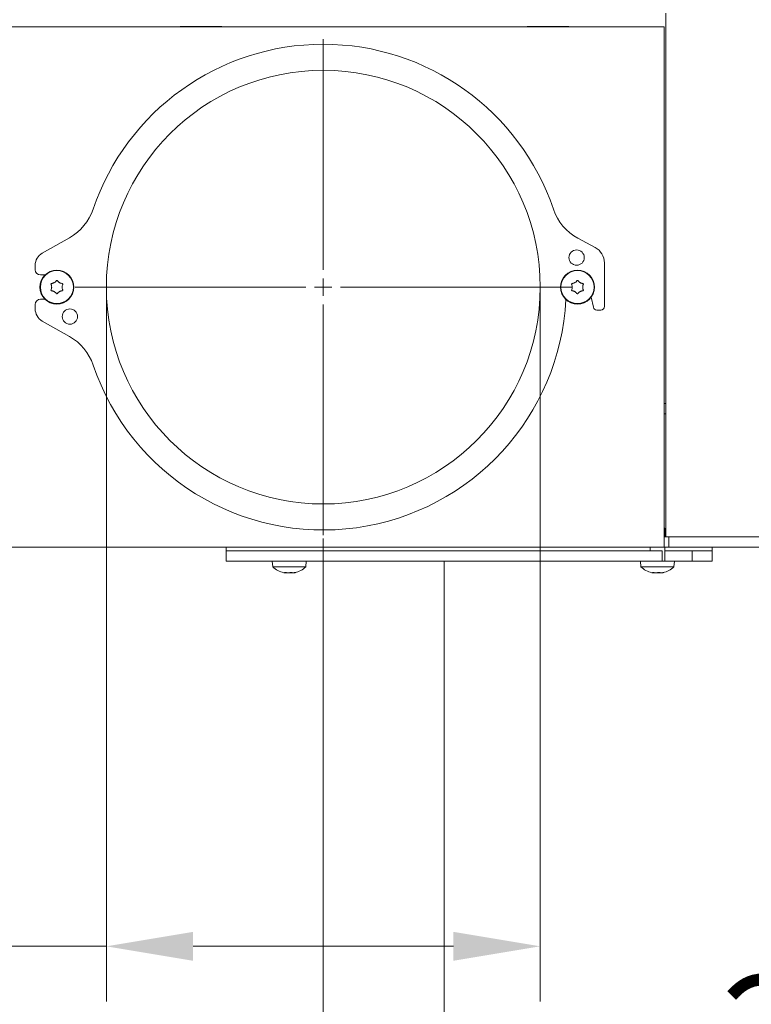
# Model space of a CAD drawing. Extents: x -3301 to -844, y -677 to 2115.
# Drawn here: x -1546 to -1336, y 559 to 843 of the extents above; entities that cross this region are included whole.
import ezdxf

# ---------------------------------------------------------------- set-up
doc = ezdxf.new("R2010")
doc.units = 0
doc.header["$LTSCALE"] = 5
doc.layers.add('Bemaßungen(Brunner)', color=7, linetype='Continuous', lineweight=25)
doc.layers.add('LAYER15', color=5, linetype='Continuous')
doc.layers.add('SLD-0', color=7, linetype='Continuous')
doc.styles.add('Brunner 2014', font='arial.ttf', dxfattribs={"height": 35})
doc.dimstyles.new('Brunner 2014', dxfattribs={"dimscale": 5, "dimtxt": 35, "dimasz": 5, "dimexe": 3.175, "dimexo": 0, "dimgap": 0.762, "dimtad": 1, "dimdec": 0, "dimrnd": 1e-08, "dimtxsty": 'Brunner 2014', "dimcen": 0.09, "dimdle": 10, "dimclrd": 7, "dimclre": 7, "dimclrt": 7, "dimadec": 1, "dimazin": 2, "dimtfac": 0.666667, "dimtdec": 0, "dimtmove": 0, "dimatfit": 3, "dimldrblk": 'Filled-1', "dimfxl": 1, "dimtolj": 1, "dimlwd": 5, "dimlwe": 5, "dimarcsym": 0})

# ---------------------------------------------------------------- blocks, each defined once
blk = doc.blocks.new('*D73')
at = {"layer": 'Defpoints', "color": 0, "lineweight": 5, "transparency": 16777216}
for p in [(-1184.16, 690.7), (-1424.1, 686.7), (-1184.16, 527.7)]:
    blk.add_point(p, dxfattribs=at)
at = {"layer": 'LAYER15', "color": 7, "linetype": 'Continuous', "lineweight": 5, "transparency": 16777216}
for p, q in [((-1184.16, 690.7), (-1184.16, 511.83)), ((-1424.1, 686.7), (-1424.1, 511.83)), ((-1399.1, 527.7), (-1209.16, 527.7))]:
    blk.add_line(p, q, dxfattribs=at)
at = {"layer": 'LAYER15', "color": 7, "lineweight": 5, "transparency": 16777216}
for points in [[(-1399.1, 531.87), (-1399.1, 523.53), (-1424.1, 527.7)], [(-1209.16, 531.87), (-1209.16, 523.53), (-1184.16, 527.7)]]:
    blk.add_solid(points, dxfattribs=at)
at = {"layer": 'LAYER15', "color": 5, "lineweight": 9, "transparency": 16777216, "insert": (-1304.64, 567.25), "char_height": 35, "attachment_point": 2, "style": 'Brunner 2014'}
blk.add_mtext('\\A1;240', dxfattribs=at)
blk = doc.blocks.new('Filled-1')
at = {"color": 0}
for p, q in [((0, 0), (-1, 0.167)), ((-1, 0.167), (-1, -0.167)), ((-1, 0), (0, 0)), ((-1, -0.167), (0, 0))]:
    blk.add_line(p, q, dxfattribs=at)
at = {"color": 0, "flags": 128}
blk.add_lwpolyline([(-1, -0.167), (0, 0), (-1, 0.167), (-1, -0.167)], dxfattribs=at)
at = {"color": 0}
blk.add_solid([(-1, -0.167), (0, 0), (-1, 0.167), (-1, -0.167)], dxfattribs=at)
blk = doc.blocks.new('*D75')
at = {"layer": 'Defpoints', "color": 0, "lineweight": 5, "transparency": 16777216}
for p in [(-1521.41, 765.7), (-1396.41, 765.7), (-1396.41, 575.7)]:
    blk.add_point(p, dxfattribs=at)
at = {"layer": 'LAYER15', "color": 7, "linetype": 'Continuous', "lineweight": 5, "transparency": 16777216}
for p, q in [((-1521.41, 765.7), (-1521.41, 559.83)), ((-1396.41, 765.7), (-1396.41, 559.83)), ((-1521.41, 575.7), (-1701.42, 575.7)), ((-1421.41, 575.7), (-1496.41, 575.7))]:
    blk.add_line(p, q, dxfattribs=at)
at = {"layer": 'LAYER15', "color": 7, "lineweight": 5, "transparency": 16777216}
for points in [[(-1496.41, 579.87), (-1496.41, 571.53), (-1521.41, 575.7)], [(-1421.41, 579.87), (-1421.41, 571.53), (-1396.41, 575.7)]]:
    blk.add_solid(points, dxfattribs=at)
at = {"layer": 'LAYER15', "lineweight": 9, "transparency": 16777216, "insert": (-1639.77, 617.21), "char_height": 35, "attachment_point": 2, "style": 'Brunner 2014'}
blk.add_mtext('\\A1;%%c125', dxfattribs=at)
blk = doc.blocks.new('*D76')
at = {"layer": 'Defpoints', "color": 0, "lineweight": 5, "transparency": 16777216}
for p in [(-1458.91, 693.2), (-1184.16, 690.7), (-1184.16, 431.7)]:
    blk.add_point(p, dxfattribs=at)
at = {"layer": 'LAYER15', "color": 7, "linetype": 'Continuous', "lineweight": 5, "transparency": 16777216}
for p, q in [((-1458.91, 693.2), (-1458.91, 415.83)), ((-1184.16, 690.7), (-1184.16, 415.83)), ((-1433.91, 431.7), (-1209.16, 431.7))]:
    blk.add_line(p, q, dxfattribs=at)
at = {"layer": 'LAYER15', "color": 7, "lineweight": 5, "transparency": 16777216}
for points in [[(-1433.91, 435.87), (-1433.91, 427.53), (-1458.91, 431.7)], [(-1209.16, 435.87), (-1209.16, 427.53), (-1184.16, 431.7)]]:
    blk.add_solid(points, dxfattribs=at)
at = {"layer": 'LAYER15', "lineweight": 9, "transparency": 16777216, "insert": (-1318.5, 471.25), "char_height": 35, "attachment_point": 2, "style": 'Brunner 2014'}
blk.add_mtext('\\A1;275', dxfattribs=at)
blk = doc.blocks.new('*D87')
at = {"layer": 'Bemaßungen(Brunner)', "color": 7, "linetype": 'Continuous', "lineweight": 5, "transparency": 16777216}
for p, q in [((-1690.73, 1833.44), (-844.02, 1833.44)), ((-859.89, 1808.44), (-859.89, 852.2)), ((-1040.66, 827.2), (-844.02, 827.2))]:
    blk.add_line(p, q, dxfattribs=at)
at = {"layer": 'Bemaßungen(Brunner)', "color": 7, "lineweight": 5, "transparency": 16777216}
for points in [[(-864.06, 1808.44), (-855.73, 1808.44), (-859.89, 1833.44)], [(-864.06, 852.2), (-855.73, 852.2), (-859.89, 827.2)]]:
    blk.add_solid(points, dxfattribs=at)
at = {"layer": 'Defpoints', "color": 0, "lineweight": 5, "transparency": 16777216}
for p in [(-1690.73, 1833.44), (-1040.66, 827.2), (-859.89, 827.2)]:
    blk.add_point(p, dxfattribs=at)
at = {"layer": 'Bemaßungen(Brunner)', "color": 1, "lineweight": 9, "transparency": 16777216, "insert": (-881.57, 1331.38), "char_height": 35, "attachment_point": 5, "rotation": 90, "style": 'Brunner 2014'}
blk.add_mtext('\\A1;1006', dxfattribs=at)

msp = doc.modelspace()

# ---------------------------------------------------------------- linework, layer by layer
at = {"color": 7, "linetype": 'Continuous', "lineweight": 9}
for p, q in [((-1360.24, 693.7), (-1360.24, 844.7)), ((-1551.09, 840.7), (-1360.66, 840.7)), ((-1488.16, 840.85), (-1500.16, 840.85)), ((-1500.16, 840.85), (-1500.16, 840.7)), ((-1488.16, 840.7), (-1488.16, 840.85)), ((-1388.16, 840.85), (-1400.16, 840.85)), ((-1400.16, 840.85), (-1400.16, 840.7)), ((-1388.16, 840.7), (-1388.16, 840.85)), ((-1360.66, 840.7), (-1360.66, 834.7)), ((-1360.66, 696.7), (-1360.66, 834.7)), ((-1536.41, 767), (-1536.41, 767)), ((-1534.91, 767), (-1534.91, 767)), ((-1386.41, 767), (-1386.41, 767)), ((-1384.91, 767), (-1384.91, 767)), ((-1537.16, 765.7), (-1537.16, 765.7)), ((-1536.41, 764.4), (-1536.41, 764.4)), ((-1534.91, 764.4), (-1534.91, 764.4)), ((-1534.16, 765.7), (-1534.16, 765.7)), ((-1387.16, 765.7), (-1387.16, 765.7)), ((-1386.41, 764.4), (-1386.41, 764.4)), ((-1384.91, 764.4), (-1384.91, 764.4)), ((-1384.16, 765.7), (-1384.16, 765.7)), ((-1360.24, 732.2), (-1360.66, 732.2)), ((-1360.66, 729.2), (-1360.24, 729.2)), ((-1360.66, 696.7), (-1360.66, 690.7)), ((-1360.53, 696.2), (-1360.66, 696.33)), ((-1360.66, 696.2), (-1360.53, 696.2)), ((-1360.53, 693.7), (-1360.53, 696.2)), ((-1360.24, 693.7), (-1360.66, 693.7)), ((-1360.24, 693.7), (-1359.34, 693.7)), ((-1359.34, 690.7), (-1359.34, 693.7)), ((-1359.34, 693.7), (-1359.04, 693.7)), ((-1359.04, 693.7), (-1275.56, 693.7)), ((-1354.24, 693.7), (-1275.56, 693.7)), ((-1360.66, 690.7), (-1550.83, 690.7)), ((-1486.9, 690.7), (-1486.9, 689.7)), ((-1385.92, 689.7), (-1486.9, 689.7)), ((-1364.73, 690.7), (-1364.73, 689.7)), ((-1360.66, 690.7), (-1359.34, 690.7)), ((-1360.53, 686.7), (-1360.53, 690.7)), ((-1359.04, 690.7), (-1359.34, 690.7)), ((-1359.04, 690.7), (-1275.56, 690.7)), ((-1346.9, 689.7), (-1352.58, 689.7)), ((-1346.9, 689.7), (-1346.9, 690.7)), ((-1473.6, 686.7), (-1473.45, 685.07)), ((-1473.45, 685.07), (-1463.94, 685.07)), ((-1463.94, 685.07), (-1463.8, 686.7)), ((-1367.53, 686.7), (-1367.39, 685.07)), ((-1367.39, 685.07), (-1365.99, 685.07)), ((-1365.99, 685.07), (-1357.87, 685.07)), ((-1361.31, 686.7), (-1357.73, 686.7)), ((-1357.87, 685.07), (-1357.73, 686.7)), ((-1470.15, 683.36), (-1470.15, 683.36)), ((-1470.08, 683.4), (-1470.08, 683.47)), ((-1469.76, 683.36), (-1469.76, 683.36)), ((-1469.08, 683.36), (-1469.08, 683.36)), ((-1468.31, 683.36), (-1468.31, 683.36)), ((-1467.64, 683.36), (-1467.64, 683.36)), ((-1467.25, 683.36), (-1467.25, 683.36)), ((-1364.08, 683.36), (-1364.08, 683.36)), ((-1364.02, 683.4), (-1364.02, 683.47)), ((-1363.69, 683.36), (-1363.69, 683.36)), ((-1363.02, 683.36), (-1363.02, 683.36)), ((-1362.24, 683.36), (-1362.24, 683.36)), ((-1361.57, 683.36), (-1361.57, 683.36)), ((-1361.18, 683.36), (-1361.18, 683.36))]:
    msp.add_line(p, q, dxfattribs=at)
for centre, radius in [((-1535.66, 765.7), 4.9), ((-1535.66, 765.7), 4.76), ((-1385.66, 765.7), 4.9), ((-1385.66, 765.7), 4.76)]:
    msp.add_circle(centre, radius, dxfattribs=at)
at = {"color": 5, "linetype": 'Continuous', "lineweight": 9, "true_color": 0x0000ff}
for start, end in [(90, 161.273), (18.7274, 90)]:
    msp.add_arc((-1458.91, 765.7), 70, start, end, dxfattribs=at)
at = {"color": 7, "linetype": 'Continuous', "lineweight": 9}
for centre, start, end in [((-1468.7, 690.2), 227.1907, 256.6712), ((-1468.7, 690.2), 283.2885, 312.8093), ((-1362.63, 690.2), 227.1907, 256.6712), ((-1362.63, 690.2), 283.2885, 312.8093)]:
    msp.add_arc(centre, 7, start, end, dxfattribs=at)
for points, knots in [([(-1537.34, 766.48), (-1537.35, 766.5), (-1537.36, 766.54), (-1537.36, 766.61), (-1537.33, 766.67), (-1537.29, 766.72), (-1537.23, 766.76), (-1537.19, 766.76), (-1537.17, 766.76)], [0, 0, 0, 0, 0.1736021, 0.347939, 0.5184828, 0.6858959, 0.8535759, 1, 1, 1, 1]), ([(-1537.16, 765.7), (-1537.17, 765.79), (-1537.18, 765.98), (-1537.24, 766.24), (-1537.31, 766.4), (-1537.34, 766.48)], [0, 0, 0, 0, 0.3392744, 0.6886494, 1, 1, 1, 1]), ([(-1537.17, 766.76), (-1537.09, 766.78), (-1536.9, 766.8), (-1536.65, 766.88), (-1536.49, 766.96), (-1536.41, 767)], [0, 0, 0, 0, 0.339577, 0.688751, 1, 1, 1, 1]), ([(-1536.41, 767), (-1536.34, 767.05), (-1536.18, 767.15), (-1535.98, 767.34), (-1535.88, 767.48), (-1535.83, 767.54)], [0, 0, 0, 0, 0.339256, 0.688611, 1, 1, 1, 1]), ([(-1535.83, 767.54), (-1535.81, 767.56), (-1535.79, 767.59), (-1535.72, 767.62), (-1535.66, 767.63), (-1535.59, 767.62), (-1535.54, 767.59), (-1535.51, 767.56), (-1535.5, 767.54)], [0, 0, 0, 0, 0.173551, 0.347889, 0.518434, 0.685848, 0.853527, 1, 1, 1, 1]), ([(-1535.5, 767.54), (-1535.44, 767.47), (-1535.33, 767.32), (-1535.13, 767.14), (-1534.98, 767.05), (-1534.91, 767)], [0, 0, 0, 0, 0.339552, 0.688699, 1, 1, 1, 1]), ([(-1534.91, 767), (-1534.83, 766.96), (-1534.67, 766.87), (-1534.41, 766.8), (-1534.23, 766.77), (-1534.15, 766.76)], [0, 0, 0, 0, 0.339256, 0.68861, 1, 1, 1, 1]), ([(-1533.99, 766.48), (-1534.02, 766.4), (-1534.09, 766.23), (-1534.15, 765.96), (-1534.16, 765.79), (-1534.16, 765.7)], [0, 0, 0, 0, 0.339565, 0.688725, 1, 1, 1, 1]), ([(-1534.15, 766.76), (-1534.13, 766.76), (-1534.09, 766.75), (-1534.03, 766.71), (-1533.99, 766.66), (-1533.97, 766.6), (-1533.97, 766.53), (-1533.98, 766.5), (-1533.99, 766.48)], [0, 0, 0, 0, 0.173655, 0.347991, 0.518533, 0.685946, 0.853626, 1, 1, 1, 1]), ([(-1387.34, 766.48), (-1387.35, 766.5), (-1387.36, 766.54), (-1387.36, 766.61), (-1387.33, 766.67), (-1387.29, 766.72), (-1387.23, 766.76), (-1387.19, 766.76), (-1387.17, 766.76)], [0, 0, 0, 0, 0.173602, 0.347939, 0.518483, 0.685896, 0.853576, 1, 1, 1, 1]), ([(-1387.16, 765.7), (-1387.17, 765.79), (-1387.18, 765.98), (-1387.24, 766.24), (-1387.31, 766.4), (-1387.34, 766.48)], [0, 0, 0, 0, 0.339274, 0.688649, 1, 1, 1, 1]), ([(-1387.17, 766.76), (-1387.09, 766.78), (-1386.9, 766.8), (-1386.65, 766.88), (-1386.49, 766.96), (-1386.41, 767)], [0, 0, 0, 0, 0.339577, 0.688751, 1, 1, 1, 1]), ([(-1386.41, 767), (-1386.34, 767.05), (-1386.18, 767.15), (-1385.98, 767.34), (-1385.88, 767.48), (-1385.83, 767.54)], [0, 0, 0, 0, 0.339256, 0.688611, 1, 1, 1, 1]), ([(-1385.83, 767.54), (-1385.81, 767.56), (-1385.79, 767.59), (-1385.72, 767.62), (-1385.66, 767.63), (-1385.59, 767.62), (-1385.54, 767.59), (-1385.51, 767.56), (-1385.5, 767.54)], [0, 0, 0, 0, 0.1735505, 0.347889, 0.5184341, 0.6858476, 0.8535271, 1, 1, 1, 1]), ([(-1385.5, 767.54), (-1385.44, 767.47), (-1385.33, 767.32), (-1385.13, 767.14), (-1384.98, 767.05), (-1384.91, 767)], [0, 0, 0, 0, 0.339552, 0.688699, 1, 1, 1, 1]), ([(-1384.91, 767), (-1384.83, 766.96), (-1384.67, 766.87), (-1384.41, 766.8), (-1384.23, 766.77), (-1384.15, 766.76)], [0, 0, 0, 0, 0.339256, 0.68861, 1, 1, 1, 1]), ([(-1383.99, 766.48), (-1384.02, 766.4), (-1384.09, 766.23), (-1384.15, 765.96), (-1384.16, 765.79), (-1384.16, 765.7)], [0, 0, 0, 0, 0.3395648, 0.6887252, 1, 1, 1, 1]), ([(-1384.15, 766.76), (-1384.13, 766.76), (-1384.09, 766.75), (-1384.03, 766.71), (-1383.99, 766.66), (-1383.97, 766.6), (-1383.97, 766.53), (-1383.98, 766.5), (-1383.99, 766.48)], [0, 0, 0, 0, 0.173655, 0.347991, 0.518533, 0.685946, 0.853626, 1, 1, 1, 1]), ([(-1537.17, 764.64), (-1537.2, 764.64), (-1537.24, 764.65), (-1537.3, 764.69), (-1537.34, 764.74), (-1537.36, 764.81), (-1537.36, 764.87), (-1537.35, 764.91), (-1537.34, 764.92)], [0, 0, 0, 0, 0.173655, 0.347991, 0.518533, 0.685946, 0.853626, 1, 1, 1, 1]), ([(-1537.34, 764.92), (-1537.3, 765.01), (-1537.23, 765.18), (-1537.17, 765.44), (-1537.17, 765.62), (-1537.16, 765.7)], [0, 0, 0, 0, 0.3395648, 0.6887252, 1, 1, 1, 1]), ([(-1536.41, 764.4), (-1536.49, 764.44), (-1536.66, 764.53), (-1536.92, 764.61), (-1537.09, 764.63), (-1537.17, 764.64)], [0, 0, 0, 0, 0.339256, 0.68861, 1, 1, 1, 1]), ([(-1535.83, 763.86), (-1535.88, 763.93), (-1535.99, 764.08), (-1536.19, 764.26), (-1536.34, 764.36), (-1536.41, 764.4)], [0, 0, 0, 0, 0.339552, 0.688699, 1, 1, 1, 1]), ([(-1535.5, 763.86), (-1535.51, 763.84), (-1535.54, 763.81), (-1535.6, 763.78), (-1535.67, 763.77), (-1535.74, 763.78), (-1535.79, 763.82), (-1535.82, 763.85), (-1535.83, 763.86)], [0, 0, 0, 0, 0.1735505, 0.347889, 0.5184341, 0.6858476, 0.8535271, 1, 1, 1, 1]), ([(-1534.91, 764.4), (-1534.99, 764.35), (-1535.15, 764.25), (-1535.34, 764.07), (-1535.45, 763.93), (-1535.5, 763.86)], [0, 0, 0, 0, 0.339256, 0.688611, 1, 1, 1, 1]), ([(-1534.15, 764.64), (-1534.24, 764.63), (-1534.42, 764.61), (-1534.68, 764.52), (-1534.84, 764.44), (-1534.91, 764.4)], [0, 0, 0, 0, 0.339577, 0.688751, 1, 1, 1, 1]), ([(-1534.16, 765.7), (-1534.16, 765.61), (-1534.15, 765.42), (-1534.09, 765.16), (-1534.02, 765), (-1533.99, 764.92)], [0, 0, 0, 0, 0.339274, 0.688649, 1, 1, 1, 1]), ([(-1533.99, 764.92), (-1533.98, 764.9), (-1533.96, 764.86), (-1533.97, 764.79), (-1533.99, 764.73), (-1534.04, 764.68), (-1534.09, 764.65), (-1534.13, 764.64), (-1534.15, 764.64)], [0, 0, 0, 0, 0.173602, 0.347939, 0.518483, 0.685896, 0.853576, 1, 1, 1, 1]), ([(-1387.17, 764.64), (-1387.2, 764.64), (-1387.24, 764.65), (-1387.3, 764.69), (-1387.34, 764.74), (-1387.36, 764.81), (-1387.36, 764.87), (-1387.35, 764.91), (-1387.34, 764.92)], [0, 0, 0, 0, 0.173655, 0.347991, 0.518533, 0.685946, 0.853626, 1, 1, 1, 1]), ([(-1387.34, 764.92), (-1387.3, 765.01), (-1387.23, 765.18), (-1387.17, 765.44), (-1387.17, 765.62), (-1387.16, 765.7)], [0, 0, 0, 0, 0.339565, 0.688725, 1, 1, 1, 1]), ([(-1386.41, 764.4), (-1386.49, 764.44), (-1386.66, 764.53), (-1386.92, 764.61), (-1387.09, 764.63), (-1387.17, 764.64)], [0, 0, 0, 0, 0.339256, 0.68861, 1, 1, 1, 1]), ([(-1385.83, 763.86), (-1385.88, 763.93), (-1385.99, 764.08), (-1386.19, 764.26), (-1386.34, 764.36), (-1386.41, 764.4)], [0, 0, 0, 0, 0.339552, 0.688699, 1, 1, 1, 1]), ([(-1385.5, 763.86), (-1385.51, 763.84), (-1385.54, 763.81), (-1385.6, 763.78), (-1385.67, 763.77), (-1385.74, 763.78), (-1385.79, 763.82), (-1385.82, 763.85), (-1385.83, 763.86)], [0, 0, 0, 0, 0.173551, 0.347889, 0.518434, 0.685848, 0.853527, 1, 1, 1, 1]), ([(-1384.91, 764.4), (-1384.99, 764.35), (-1385.15, 764.25), (-1385.34, 764.07), (-1385.45, 763.93), (-1385.5, 763.86)], [0, 0, 0, 0, 0.339256, 0.688611, 1, 1, 1, 1]), ([(-1384.15, 764.64), (-1384.24, 764.63), (-1384.42, 764.61), (-1384.68, 764.52), (-1384.84, 764.44), (-1384.91, 764.4)], [0, 0, 0, 0, 0.339577, 0.688751, 1, 1, 1, 1]), ([(-1384.16, 765.7), (-1384.16, 765.61), (-1384.15, 765.42), (-1384.09, 765.16), (-1384.02, 765), (-1383.99, 764.92)], [0, 0, 0, 0, 0.3392744, 0.6886494, 1, 1, 1, 1]), ([(-1383.99, 764.92), (-1383.98, 764.9), (-1383.96, 764.86), (-1383.97, 764.79), (-1383.99, 764.73), (-1384.04, 764.68), (-1384.09, 764.65), (-1384.13, 764.64), (-1384.15, 764.64)], [0, 0, 0, 0, 0.1736021, 0.347939, 0.5184828, 0.6858959, 0.8535759, 1, 1, 1, 1]), ([(-1470.31, 683.39), (-1470.28, 683.38), (-1470.21, 683.37), (-1470.17, 683.37), (-1470.15, 683.36)], [0, 0, 0, 0, 0.409257, 1, 1, 1, 1]), ([(-1470.15, 683.36), (-1470.13, 683.37), (-1470.09, 683.37), (-1470.08, 683.4), (-1470.1, 683.43), (-1470.11, 683.45)], [0, 0, 0, 0, 0.339256, 0.688611, 1, 1, 1, 1]), ([(-1470.11, 683.45), (-1470.12, 683.45), (-1470.12, 683.46), (-1470.1, 683.47), (-1470.06, 683.47), (-1470, 683.47), (-1469.94, 683.46), (-1469.9, 683.45), (-1469.88, 683.45)], [0, 0, 0, 0, 0.173551, 0.347889, 0.518434, 0.685848, 0.853527, 1, 1, 1, 1]), ([(-1469.76, 683.36), (-1469.82, 683.37), (-1469.93, 683.37), (-1470.05, 683.39), (-1470.1, 683.39)], [0, 0, 0, 0, 0.633775, 1, 1, 1, 1]), ([(-1469.88, 683.45), (-1469.79, 683.43), (-1469.61, 683.4), (-1469.34, 683.37), (-1469.17, 683.37), (-1469.08, 683.36)], [0, 0, 0, 0, 0.339552, 0.688699, 1, 1, 1, 1]), ([(-1469.5, 683.39), (-1469.53, 683.38), (-1469.6, 683.37), (-1469.7, 683.37), (-1469.76, 683.36)], [0, 0, 0, 0, 0.40345, 1, 1, 1, 1]), ([(-1469.08, 683.36), (-1469, 683.37), (-1468.82, 683.37), (-1468.58, 683.4), (-1468.44, 683.43), (-1468.38, 683.45)], [0, 0, 0, 0, 0.3392556, 0.68861, 1, 1, 1, 1]), ([(-1468.31, 683.36), (-1468.4, 683.37), (-1468.53, 683.37), (-1468.65, 683.38), (-1468.7, 683.39)], [0, 0, 0, 0, 0.649957, 1, 1, 1, 1]), ([(-1468.38, 683.45), (-1468.36, 683.45), (-1468.32, 683.46), (-1468.26, 683.47), (-1468.19, 683.47), (-1468.13, 683.47), (-1468.08, 683.46), (-1468.07, 683.45), (-1468.06, 683.45)], [0, 0, 0, 0, 0.173655, 0.347991, 0.518533, 0.685946, 0.853626, 1, 1, 1, 1]), ([(-1467.89, 683.39), (-1467.95, 683.38), (-1468.09, 683.37), (-1468.23, 683.37), (-1468.31, 683.36)], [0, 0, 0, 0, 0.403402, 1, 1, 1, 1]), ([(-1468.06, 683.45), (-1468.03, 683.43), (-1467.96, 683.4), (-1467.81, 683.37), (-1467.69, 683.37), (-1467.64, 683.36)], [0, 0, 0, 0, 0.339565, 0.688725, 1, 1, 1, 1]), ([(-1467.64, 683.36), (-1467.57, 683.37), (-1467.43, 683.37), (-1467.2, 683.4), (-1467.04, 683.43), (-1466.96, 683.45)], [0, 0, 0, 0, 0.339274, 0.688649, 1, 1, 1, 1]), ([(-1466.88, 683.45), (-1466.93, 683.43), (-1467.04, 683.4), (-1467.17, 683.37), (-1467.22, 683.37), (-1467.25, 683.36)], [0, 0, 0, 0, 0.3395769, 0.6887506, 1, 1, 1, 1]), ([(-1466.96, 683.45), (-1466.94, 683.45), (-1466.9, 683.46), (-1466.86, 683.47), (-1466.83, 683.47), (-1466.83, 683.47), (-1466.84, 683.46), (-1466.86, 683.45), (-1466.88, 683.45)], [0, 0, 0, 0, 0.1736021, 0.347939, 0.5184828, 0.6858959, 0.8535759, 1, 1, 1, 1]), ([(-1364.24, 683.39), (-1364.21, 683.38), (-1364.14, 683.37), (-1364.1, 683.37), (-1364.08, 683.36)], [0, 0, 0, 0, 0.4092571, 1, 1, 1, 1]), ([(-1364.08, 683.36), (-1364.06, 683.37), (-1364.02, 683.37), (-1364.01, 683.4), (-1364.04, 683.43), (-1364.05, 683.45)], [0, 0, 0, 0, 0.339256, 0.688611, 1, 1, 1, 1]), ([(-1364.05, 683.45), (-1364.05, 683.45), (-1364.05, 683.46), (-1364.03, 683.47), (-1363.99, 683.47), (-1363.94, 683.47), (-1363.87, 683.46), (-1363.83, 683.45), (-1363.82, 683.45)], [0, 0, 0, 0, 0.173551, 0.347889, 0.518434, 0.685848, 0.853527, 1, 1, 1, 1]), ([(-1363.69, 683.36), (-1363.76, 683.37), (-1363.86, 683.37), (-1363.99, 683.39), (-1364.03, 683.39)], [0, 0, 0, 0, 0.633775, 1, 1, 1, 1]), ([(-1363.82, 683.45), (-1363.73, 683.43), (-1363.55, 683.4), (-1363.27, 683.37), (-1363.1, 683.37), (-1363.02, 683.36)], [0, 0, 0, 0, 0.339552, 0.688699, 1, 1, 1, 1]), ([(-1363.43, 683.39), (-1363.46, 683.38), (-1363.54, 683.37), (-1363.63, 683.37), (-1363.69, 683.36)], [0, 0, 0, 0, 0.4034503, 1, 1, 1, 1]), ([(-1363.02, 683.36), (-1362.93, 683.37), (-1362.75, 683.37), (-1362.52, 683.4), (-1362.38, 683.43), (-1362.31, 683.45)], [0, 0, 0, 0, 0.3392556, 0.68861, 1, 1, 1, 1]), ([(-1362.24, 683.36), (-1362.33, 683.37), (-1362.47, 683.37), (-1362.59, 683.38), (-1362.63, 683.39)], [0, 0, 0, 0, 0.649957, 1, 1, 1, 1]), ([(-1362.31, 683.45), (-1362.3, 683.45), (-1362.26, 683.46), (-1362.19, 683.47), (-1362.12, 683.47), (-1362.06, 683.47), (-1362.02, 683.46), (-1362, 683.45), (-1361.99, 683.45)], [0, 0, 0, 0, 0.173655, 0.347991, 0.518533, 0.685946, 0.853626, 1, 1, 1, 1]), ([(-1361.83, 683.39), (-1361.88, 683.38), (-1362.02, 683.37), (-1362.16, 683.37), (-1362.24, 683.36)], [0, 0, 0, 0, 0.403402, 1, 1, 1, 1]), ([(-1361.99, 683.45), (-1361.96, 683.43), (-1361.89, 683.4), (-1361.75, 683.37), (-1361.63, 683.37), (-1361.57, 683.36)], [0, 0, 0, 0, 0.3395648, 0.6887252, 1, 1, 1, 1]), ([(-1361.57, 683.36), (-1361.5, 683.37), (-1361.36, 683.37), (-1361.13, 683.4), (-1360.97, 683.43), (-1360.9, 683.45)], [0, 0, 0, 0, 0.339274, 0.688649, 1, 1, 1, 1]), ([(-1360.81, 683.45), (-1360.87, 683.43), (-1360.98, 683.4), (-1361.1, 683.37), (-1361.16, 683.37), (-1361.18, 683.36)], [0, 0, 0, 0, 0.339577, 0.688751, 1, 1, 1, 1]), ([(-1360.9, 683.45), (-1360.88, 683.45), (-1360.83, 683.46), (-1360.79, 683.47), (-1360.76, 683.47), (-1360.76, 683.47), (-1360.78, 683.46), (-1360.8, 683.45), (-1360.81, 683.45)], [0, 0, 0, 0, 0.173602, 0.347939, 0.518483, 0.685896, 0.853576, 1, 1, 1, 1])]:
    msp.add_open_spline(points, degree=3, knots=knots, dxfattribs=at)
at = {"layer": 'LAYER15', "linetype": 'Continuous', "lineweight": 9}
for p, q in [((-1532.02, 779.94), (-1539.89, 775.48)), ((-1380.54, 777.1), (-1385.52, 779.78)), ((-1541.91, 772), (-1541.91, 770.7)), ((-1377.91, 760.1), (-1377.91, 772.7)), ((-1540.41, 769.2), (-1539.09, 769.2)), ((-1541.91, 760.7), (-1541.91, 759.4)), ((-1539.09, 762.2), (-1540.41, 762.2)), ((-1381.74, 762.76), (-1381.09, 759.88)), ((-1380.11, 759.1), (-1378.91, 759.1)), ((-1539.89, 755.92), (-1532.02, 751.46)), ((-1486.9, 689.7), (-1486.9, 686.7)), ((-1385.92, 689.7), (-1486.9, 689.7)), ((-1375.28, 689.7), (-1385.92, 689.7)), ((-1366.56, 689.7), (-1375.28, 689.7)), ((-1362.67, 689.7), (-1366.56, 689.7)), ((-1361.75, 689.7), (-1362.67, 689.7)), ((-1361.31, 689.7), (-1361.75, 689.7)), ((-1361.31, 686.7), (-1361.31, 689.7)), ((-1356.8, 689.7), (-1360.53, 689.7)), ((-1354.68, 689.7), (-1356.8, 689.7)), ((-1353.76, 689.7), (-1354.68, 689.7)), ((-1352.58, 689.7), (-1353.76, 689.7)), ((-1352.58, 686.7), (-1352.58, 689.7)), ((-1346.9, 689.7), (-1352.58, 689.7)), ((-1346.9, 686.7), (-1346.9, 689.7)), ((-1385.92, 686.7), (-1486.9, 686.7)), ((-1375.28, 686.7), (-1385.92, 686.7)), ((-1366.56, 686.7), (-1375.28, 686.7)), ((-1362.67, 686.7), (-1366.56, 686.7)), ((-1361.75, 686.7), (-1362.67, 686.7)), ((-1361.31, 686.7), (-1361.75, 686.7)), ((-1356.8, 686.7), (-1357.73, 686.7)), ((-1354.68, 686.7), (-1356.8, 686.7)), ((-1353.76, 686.7), (-1354.68, 686.7)), ((-1352.58, 686.7), (-1353.76, 686.7)), ((-1346.9, 686.7), (-1352.58, 686.7))]:
    msp.add_line(p, q, dxfattribs=at)
at = {"layer": 'LAYER15', "color": 5, "lineweight": 9, "true_color": 0x0000ff}
msp.add_circle((-1458.91, 765.7), 62.5, dxfattribs=at)
at = {"layer": 'LAYER15', "linetype": 'Continuous', "lineweight": 9}
for centre in [(-1385.91, 774.2), (-1531.91, 757.2)]:
    msp.add_circle(centre, 2.2, dxfattribs=at)
at = {"layer": 'LAYER15', "color": 5, "linetype": 'Continuous', "lineweight": 9, "true_color": 0x0000ff}
msp.add_arc((-1458.91, 765.7), 70, 18.7274, 161.273, dxfattribs=at)
at = {"layer": 'LAYER15', "linetype": 'Continuous', "lineweight": 9}
for centre, radius, start, end in [((-1539.41, 792.99), 15, 299.5475, 341.273), ((-1378.41, 792.99), 15, 198.7274, 241.7133), ((-1537.91, 772), 4, 119.5475, 180), ((-1382.91, 772.7), 5, 0, 61.7133), ((-1540.41, 770.7), 1.5, 180, 270), ((-1540.41, 760.7), 1.5, 90, 180), ((-1458.91, 765.7), 70, 198.727, 357.0655), ((-1537.91, 759.4), 4, 180, 240.4525), ((-1380.11, 760.1), 1, 192.8208, 270), ((-1378.91, 760.1), 1, 270, 0), ((-1539.41, 738.41), 15, 18.727, 60.4525)]:
    msp.add_arc(centre, radius, start, end, dxfattribs=at)
at = {"layer": 'SLD-0', "color": 5, "lineweight": 9, "true_color": 0x0000ff}
for p, q in [((-1458.91, 770.7), (-1458.91, 837.2)), ((-1458.91, 765.7), (-1458.91, 768.2)), ((-1463.91, 765.7), (-1530.41, 765.7)), ((-1458.91, 765.7), (-1461.41, 765.7)), ((-1458.91, 765.7), (-1458.91, 763.2)), ((-1458.91, 765.7), (-1456.41, 765.7)), ((-1453.91, 765.7), (-1387.41, 765.7)), ((-1458.91, 760.7), (-1458.91, 694.2))]:
    msp.add_line(p, q, dxfattribs=at)

# ---------------------------------------------------------------- dimensions: what is measured, and where the dimension line sits
at = {"layer": 'Bemaßungen(Brunner)', "lineweight": 9}
dim = msp.add_linear_dim(base=(-859.89, 827.2), p1=(-1690.73, 1833.44), p2=(-1040.66, 827.2), angle=90, dimstyle='Brunner 2014', override={"dimclrt": 1}, dxfattribs=at)
dim.commit()
dim.dimension.update_dxf_attribs({"geometry": '*D87', "text_midpoint": (-859.89, 1331.38), "dimtype": 160})
at = {"layer": 'LAYER15', "color": 7, "lineweight": 9}
dim = msp.add_linear_dim(base=(-1396.41, 575.7), p1=(-1521.41, 765.7), p2=(-1396.41, 765.7), text='%%c<>', dimstyle='Brunner 2014', override={"dimclrt": 256}, dxfattribs=at)
dim.commit()
dim.dimension.update_dxf_attribs({"geometry": '*D75', "text_midpoint": (-1639.77, 575.7), "dimtype": 160})
for base, p1, override, picture, middle in [((-1184.16, 431.7), (-1458.91, 693.2), {"dimclrt": 256}, '*D76', (-1318.5, 431.7)), ((-1184.16, 527.7), (-1424.1, 686.7), {"dimclrt": 5}, '*D73', (-1304.64, 527.7))]:
    dim = msp.add_linear_dim(base=base, p1=p1, p2=(-1184.16, 690.7), dimstyle='Brunner 2014', override=override, dxfattribs=at)
    dim.commit()
    dim.dimension.update_dxf_attribs({"geometry": picture, "text_midpoint": middle, "dimtype": 160})

doc.saveas('drawing.dxf')
